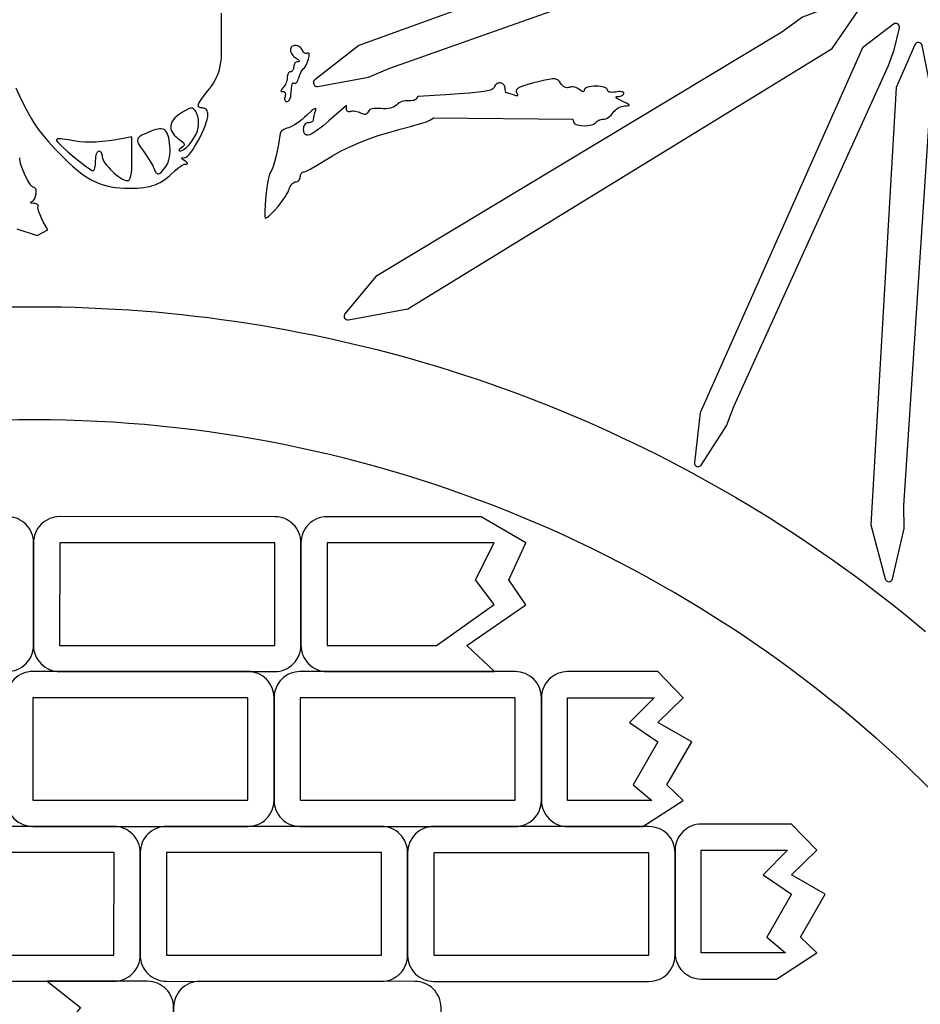
# Model space of a CAD drawing. Extents: x -10 to 10, y -10 to 11.5.
# Drawn here: x 0 to 2.3, y 1.8 to 4.4 of the extents above; entities that cross this region are included whole.
import ezdxf

# ---------------------------------------------------------------- set-up
doc = ezdxf.new("R2010")
doc.units = 0
doc.layers.add('IMPORT_-_PINK_FLOYD', color=18, linetype='CONTINUOUS')
doc.layers.add('PRISM_V1', color=18, linetype='CONTINUOUS')

msp = doc.modelspace()

# ---------------------------------------------------------------- linework, layer by layer
at = {"layer": 'IMPORT_-_PINK_FLOYD'}
for points in [[(0.0018, 10, 0.414214), (-10, 0.0018, 0.414214), (-0.0018, -10, 0.414214), (10, -0.0018, 0.414214)], [(-9.7724, 0.0018, 0.414214), (-0.0018, -9.7724, 0.414214), (9.7724, -0.0018, 0.414214), (0.0018, 9.7724, 0.414214)], [(-0.0012, -6.4447, -0.414214), (-6.4447, 0.0012, -0.414214), (0.0012, 6.4447, -0.414214), (6.4447, -0.0012, -0.414214)], [(0.7439, 4.2731, 0.783593), (0.7518, 4.2554), (0.8866, 4.2801), (0.9423, 4.3043), (1.9822, 4.6721), (2.082, 4.741, 0.7339), (2.0764, 4.7592), (1.9523, 4.7599), (0.8605, 4.3645)], [(0.8238, 3.6528, 0.700613), (0.8333, 3.6366), (0.9908, 3.6659), (2.115, 4.3565), (2.203, 4.4836, 0.737669), (2.1912, 4.4986), (2.0366, 4.4394), (1.9819, 4.3998), (0.9052, 3.7515)], [(1.8544, 3.4066), (2.2642, 4.3114), (2.2791, 4.3525), (2.2932, 4.4106, 0.706331), (2.2776, 4.4207), (2.1954, 4.3581), (1.7652, 3.3899), (1.7499, 3.2583, 0.792961), (1.768, 3.2518), (1.8352, 3.3555)], [(2.3345, 4.3661), (2.285, 4.2523), (2.2178, 3.0931), (2.2558, 2.9499, 0.783593), (2.2752, 2.9502), (2.3056, 3.0838), (2.3053, 3.1445), (2.3774, 4.2452), (2.3535, 4.3641, 0.7339)], [(0.0006, 3.3716, 0.414214), (-3.3716, 0.0006, 0.414214), (-0.0006, -3.3716, 0.414214), (3.3716, -0.0006, 0.414214)], [(1.2197, 2.7042), (1.147, 2.7736), (1.3034, 2.8815), (1.2579, 2.9473), (1.3034, 3.0454), (1.1851, 3.1148), (0.7766, 3.1149, 0.414214), (0.7072, 3.0455), (0.7071, 2.7737, 0.414214), (0.7765, 2.7043)], [(1.6534, 2.704), (1.414, 2.704, 0.414214), (1.3446, 2.6346), (1.3446, 2.3628, 0.414214), (1.4139, 2.2934), (1.6131, 2.2933), (1.7205, 2.3627), (1.6771, 2.4041), (1.7428, 2.518), (1.6534, 2.5696), (1.7205, 2.6346)], [(2.0076, 2.2997), (1.7682, 2.2997, 0.414214), (1.6988, 2.2303), (1.6987, 1.9585, 0.414214), (1.7681, 1.8891), (1.9673, 1.889), (2.0747, 1.9584), (2.0313, 1.9998), (2.097, 2.1137), (2.0076, 2.1653), (2.0747, 2.2303)], [(0.1401, 1.4725), (0.3002, 1.4724, 0.414214), (0.3696, 1.5418), (0.3696, 1.8137, 0.414214), (0.3003, 1.8831), (0.0348, 1.8831), (0.1226, 1.8137), (0.0152, 1.6778), (0.1401, 1.5979), (0.105, 1.5419)]]:
    msp.add_lwpolyline(points, format="xyb", close=True, dxfattribs=at)
for points in [[(-0.0486, 4.2521), (-0.034, 4.2207), (-0.0205, 4.1937), (-0.0139, 4.1816), (-0.0073, 4.1701), (-0.0006, 4.1593), (0.0063, 4.1488), (0.0135, 4.1387), (0.021, 4.1288), (0.029, 4.1189), (0.0376, 4.1089), (0.0568, 4.0881), (0.0793, 4.0654), (0.0908, 4.0543), (0.1018, 4.0442), (0.1124, 4.035), (0.1227, 4.0268), (0.1328, 4.0195), (0.1427, 4.013), (0.1526, 4.0073), (0.1625, 4.0023), (0.1724, 3.9981), (0.1826, 3.9946), (0.193, 3.9917), (0.2038, 3.9894), (0.215, 3.9877), (0.2268, 3.9866), (0.2391, 3.9859), (0.2521, 3.9857), (0.273, 3.9861), (0.2823, 3.9868), (0.291, 3.9877), (0.2992, 3.989), (0.3068, 3.9906), (0.3141, 3.9926), (0.3211, 3.995), (0.3278, 3.9979), (0.3343, 4.0012), (0.3407, 4.005), (0.3471, 4.0094), (0.3534, 4.0143), (0.3599, 4.0198), (0.3735, 4.0326), (0.3809, 4.0391), (0.3887, 4.0445), (0.3924, 4.0466), (0.3958, 4.0482), (0.3988, 4.0492), (0.4014, 4.0496), (0.4037, 4.0498), (0.4053, 4.0502), (0.4062, 4.0509), (0.4063, 4.0518), (0.4056, 4.053), (0.4042, 4.0545), (0.3992, 4.0582), (0.3927, 4.0627), (0.3911, 4.0642), (0.3905, 4.0653), (0.3911, 4.066), (0.3928, 4.0665), (0.3995, 4.0668), (0.401, 4.0671), (0.4027, 4.0678), (0.4064, 4.0706), (0.4107, 4.075), (0.4153, 4.0808), (0.4203, 4.0878), (0.4253, 4.0957), (0.4305, 4.1043), (0.4356, 4.1135), (0.4405, 4.123), (0.4451, 4.1327), (0.4493, 4.1422), (0.453, 4.1514), (0.4561, 4.1601), (0.4584, 4.1681), (0.4599, 4.1751), (0.4604, 4.1809), (0.4602, 4.1844), (0.4594, 4.1877), (0.4582, 4.1906), (0.4566, 4.1932), (0.4547, 4.1953), (0.4524, 4.1969), (0.45, 4.1979), (0.4473, 4.1982), (0.444, 4.1984), (0.4411, 4.1988), (0.4388, 4.1995), (0.4371, 4.2006), (0.4359, 4.2019), (0.4352, 4.2037), (0.4351, 4.2057), (0.4356, 4.2082), (0.4366, 4.211), (0.4382, 4.2142), (0.4431, 4.2219), (0.4503, 4.2314), (0.4598, 4.2427), (0.4651, 4.2492), (0.4702, 4.2564), (0.4751, 4.264), (0.4795, 4.2719), (0.4835, 4.2798), (0.4868, 4.2874), (0.4893, 4.2945), (0.4909, 4.3009), (0.4963, 4.3296), (0.4962, 4.4499)], [(-0.0455, 3.8781), (0.0078, 3.8601), (0.0359, 3.8752), (0.0298, 3.886), (0.0243, 3.8965), (0.0196, 3.9062), (0.0156, 3.9151), (0.0126, 3.9228), (0.0106, 3.9291), (0.0098, 3.9337), (0.0098, 3.9353), (0.0102, 3.9364), (0.0108, 3.9381), (0.0108, 3.9396), (0.0102, 3.9411), (0.009, 3.9424), (0.0073, 3.9435), (0.0051, 3.9443), (0.0024, 3.9449), (-0.0007, 3.9452), (-0.0062, 3.9458), (-0.0079, 3.9463), (-0.0089, 3.947), (-0.0092, 3.9477), (-0.0088, 3.9485), (-0.0076, 3.9494), (-0.0056, 3.9503), (-0.0034, 3.9516), (-0.0015, 3.9534), (0.0002, 3.9556), (0.0017, 3.9583), (0.0039, 3.9645), (0.0052, 3.9711), (0.0053, 3.9776), (0.0049, 3.9805), (0.0042, 3.983), (0.0032, 3.9852), (0.0019, 3.9869), (0.0002, 3.9879), (-0.0017, 3.9883), (-0.0037, 3.9889), (-0.0061, 3.9908), (-0.0087, 3.9938), (-0.0115, 3.9976), (-0.0175, 4.0076), (-0.0236, 4.0197), (-0.0293, 4.0327), (-0.034, 4.0455), (-0.0358, 4.0515), (-0.0372, 4.0571), (-0.038, 4.0621), (-0.0384, 4.0663)], [(-0.0728, 3.6709), (-0.0361, 3.6714), (0.0007, 3.6716), (0.0365, 3.6714), (0.0724, 3.6709), (0.1081, 3.67), (0.1438, 3.6688), (0.1794, 3.6672), (0.215, 3.6653), (0.2505, 3.6631), (0.2859, 3.6605), (0.3212, 3.6576), (0.3564, 3.6543), (0.3916, 3.6507), (0.4267, 3.6468), (0.4617, 3.6426), (0.4966, 3.638), (0.5314, 3.6331), (0.5662, 3.6278), (0.6008, 3.6223), (0.6354, 3.6164), (0.6698, 3.6102), (0.7042, 3.6036), (0.7384, 3.5968), (0.7726, 3.5896), (0.8066, 3.5821), (0.8406, 3.5743), (0.8744, 3.5662), (0.9081, 3.5578), (0.9418, 3.549), (0.9753, 3.54), (1.0087, 3.5306), (1.0419, 3.5209), (1.0751, 3.5109), (1.1081, 3.5006), (1.141, 3.49), (1.1738, 3.4791), (1.2065, 3.4679), (1.239, 3.4564), (1.2715, 3.4446), (1.3037, 3.4325), (1.3359, 3.4202), (1.3679, 3.4075), (1.3998, 3.3945), (1.4315, 3.3812), (1.4631, 3.3677), (1.4945, 3.3538), (1.5258, 3.3397), (1.557, 3.3252), (1.588, 3.3105), (1.6189, 3.2955), (1.6496, 3.2803), (1.6801, 3.2647), (1.7105, 3.2489), (1.7407, 3.2328), (1.7708, 3.2164), (1.8007, 3.1997), (1.8305, 3.1828), (1.8601, 3.1656), (1.8895, 3.1481), (1.9188, 3.1303), (1.9478, 3.1123), (1.9767, 3.094), (2.0055, 3.0755), (2.034, 3.0567), (2.0624, 3.0376), (2.0906, 3.0182), (2.1186, 2.9986), (2.1465, 2.9788), (2.1741, 2.9587), (2.2016, 2.9383), (2.2288, 2.9177), (2.2559, 2.8968), (2.2828, 2.8756), (2.3095, 2.8543), (2.336, 2.8326), (2.3623, 2.8107)]]:
    msp.add_lwpolyline(points, dxfattribs=at)
for points in [[(0.6649, 4.2288), (0.6641, 4.2262), (0.6637, 4.2237), (0.6637, 4.2215), (0.6642, 4.2195), (0.665, 4.2179), (0.6662, 4.2167), (0.6677, 4.216), (0.6695, 4.2157), (0.6715, 4.216), (0.6734, 4.2169), (0.6752, 4.2183), (0.6768, 4.2202), (0.6781, 4.2225), (0.6793, 4.2251), (0.6801, 4.2279), (0.6806, 4.231), (0.6828, 4.2579), (0.6836, 4.262), (0.6843, 4.2634), (0.6851, 4.2644), (0.6861, 4.265), (0.6871, 4.2651), (0.6883, 4.2647), (0.6894, 4.2638), (0.6907, 4.2631), (0.6921, 4.2632), (0.6937, 4.2641), (0.6953, 4.2658), (0.697, 4.2681), (0.6986, 4.271), (0.7001, 4.2745), (0.7015, 4.2785), (0.7045, 4.2867), (0.7079, 4.2941), (0.7113, 4.2999), (0.7128, 4.3019), (0.7142, 4.3032), (0.7162, 4.3049), (0.7181, 4.3072), (0.7217, 4.3134), (0.7248, 4.3207), (0.7272, 4.3284), (0.7286, 4.3355), (0.7289, 4.3385), (0.7289, 4.341), (0.7285, 4.3429), (0.7277, 4.344), (0.7265, 4.3444), (0.7248, 4.3437), (0.723, 4.3429), (0.721, 4.3426), (0.7191, 4.3429), (0.7172, 4.3437), (0.7154, 4.345), (0.7137, 4.3467), (0.7122, 4.3488), (0.7111, 4.3514), (0.7096, 4.3543), (0.7078, 4.3569), (0.7057, 4.3591), (0.7034, 4.3609), (0.7008, 4.3623), (0.6982, 4.3633), (0.6954, 4.3639), (0.6927, 4.3641), (0.6901, 4.364), (0.6876, 4.3634), (0.6853, 4.3624), (0.6833, 4.3611), (0.6816, 4.3594), (0.6803, 4.3572), (0.6795, 4.3547), (0.6792, 4.3518), (0.6796, 4.349), (0.6805, 4.3461), (0.6819, 4.3431), (0.6837, 4.3402), (0.686, 4.3373), (0.6886, 4.3346), (0.6915, 4.3322), (0.6946, 4.3301), (0.6997, 4.3266), (0.7013, 4.3251), (0.7022, 4.3237), (0.7025, 4.3226), (0.702, 4.3218), (0.7008, 4.3212), (0.6989, 4.321), (0.6967, 4.3206), (0.6947, 4.3198), (0.6928, 4.3186), (0.6912, 4.3169), (0.6899, 4.3149), (0.6888, 4.3127), (0.6882, 4.3102), (0.688, 4.3076), (0.6878, 4.3049), (0.6873, 4.3025), (0.6865, 4.3002), (0.6854, 4.2983), (0.6841, 4.2967), (0.6826, 4.2955), (0.681, 4.2947), (0.6792, 4.2944), (0.6775, 4.2941), (0.6758, 4.2932), (0.6743, 4.2917), (0.6731, 4.2898), (0.672, 4.2875), (0.6712, 4.2848), (0.6707, 4.2819), (0.6705, 4.2787), (0.6703, 4.2753), (0.6696, 4.2717), (0.6687, 4.2681), (0.6674, 4.2645), (0.6658, 4.261), (0.6641, 4.2578), (0.6621, 4.2549), (0.66, 4.2524), (0.6555, 4.2475), (0.6544, 4.2457), (0.654, 4.2442), (0.6544, 4.2432), (0.6554, 4.2425), (0.6572, 4.2421), (0.6597, 4.2419), (0.6616, 4.2417), (0.6633, 4.2409), (0.6645, 4.2397), (0.6654, 4.2381), (0.6659, 4.2361), (0.666, 4.2339), (0.6657, 4.2315)], [(0.614, 3.9654), (0.612, 3.9425), (0.6111, 3.9237), (0.6111, 3.9165), (0.6114, 3.911), (0.612, 3.9075), (0.6125, 3.9066), (0.613, 3.9063), (0.6153, 3.907), (0.6184, 3.9088), (0.6222, 3.9118), (0.6265, 3.9156), (0.636, 3.9255), (0.6463, 3.9375), (0.6563, 3.9503), (0.6652, 3.9629), (0.6689, 3.9687), (0.672, 3.9741), (0.6743, 3.9789), (0.6757, 3.9829), (0.677, 3.9869), (0.6788, 3.9905), (0.6808, 3.9939), (0.6831, 3.9968), (0.6855, 3.9992), (0.6881, 4.001), (0.6907, 4.0022), (0.6933, 4.0026), (0.6957, 4.0028), (0.698, 4.0036), (0.7001, 4.0048), (0.7019, 4.0064), (0.7033, 4.0084), (0.7045, 4.0106), (0.7052, 4.0131), (0.7054, 4.0157), (0.7056, 4.0183), (0.7061, 4.0208), (0.7069, 4.023), (0.708, 4.025), (0.7092, 4.0266), (0.7107, 4.0278), (0.7123, 4.0286), (0.714, 4.0288), (0.7167, 4.0294), (0.721, 4.0312), (0.7336, 4.0375), (0.7501, 4.0468), (0.7687, 4.0583), (0.791, 4.0719), (0.8135, 4.0844), (0.8365, 4.0958), (0.8603, 4.1063), (0.8852, 4.116), (0.9117, 4.1251), (0.9399, 4.1336), (0.9704, 4.1419), (0.9977, 4.1492), (1.0216, 4.1561), (1.0396, 4.1619), (1.0456, 4.1642), (1.0491, 4.1659), (1.0597, 4.1724), (1.4274, 4.1687), (1.4303, 4.16), (1.4315, 4.158), (1.4336, 4.1562), (1.4365, 4.1548), (1.44, 4.1536), (1.4441, 4.1526), (1.4486, 4.152), (1.4582, 4.1514), (1.4681, 4.152), (1.4728, 4.1526), (1.4771, 4.1535), (1.481, 4.1547), (1.4843, 4.1562), (1.4869, 4.1579), (1.4886, 4.1599), (1.49, 4.1617), (1.4919, 4.1633), (1.4942, 4.1648), (1.4968, 4.1661), (1.4997, 4.1672), (1.5027, 4.168), (1.5058, 4.1685), (1.5089, 4.1687), (1.5121, 4.1691), (1.5156, 4.1701), (1.5191, 4.1717), (1.5226, 4.1738), (1.5261, 4.1764), (1.5293, 4.1794), (1.5322, 4.1827), (1.5347, 4.1862), (1.5373, 4.1897), (1.5405, 4.193), (1.5442, 4.196), (1.5482, 4.1987), (1.5525, 4.2009), (1.5568, 4.2026), (1.5611, 4.2036), (1.5653, 4.2041), (1.5709, 4.2043), (1.5748, 4.2047), (1.5769, 4.2054), (1.5772, 4.2059), (1.5771, 4.2064), (1.5755, 4.208), (1.5719, 4.2101), (1.5587, 4.2165), (1.5483, 4.2217), (1.545, 4.2239), (1.543, 4.2256), (1.5423, 4.2271), (1.5424, 4.2277), (1.5428, 4.2282), (1.5446, 4.2289), (1.5477, 4.2292), (1.5537, 4.2301), (1.5563, 4.2309), (1.5585, 4.2319), (1.5604, 4.2331), (1.5618, 4.2345), (1.5627, 4.2359), (1.563, 4.2375), (1.5626, 4.2389), (1.5613, 4.2401), (1.5593, 4.241), (1.5566, 4.2416), (1.5534, 4.2419), (1.5496, 4.2419), (1.5455, 4.2415), (1.5412, 4.2408), (1.5365, 4.2401), (1.5323, 4.2399), (1.5286, 4.24), (1.5254, 4.2406), (1.5228, 4.2415), (1.5209, 4.2428), (1.5197, 4.2445), (1.5193, 4.2464), (1.5187, 4.2484), (1.5169, 4.2502), (1.514, 4.2519), (1.5103, 4.2533), (1.5057, 4.2545), (1.5005, 4.2554), (1.4948, 4.256), (1.4887, 4.2562), (1.4825, 4.256), (1.4768, 4.2554), (1.4716, 4.2545), (1.467, 4.2533), (1.4633, 4.2519), (1.4604, 4.2502), (1.4587, 4.2484), (1.4582, 4.2474), (1.458, 4.2464), (1.4578, 4.2442), (1.4573, 4.2426), (1.4563, 4.2417), (1.4549, 4.2415), (1.4531, 4.242), (1.4509, 4.2431), (1.445, 4.2474), (1.4421, 4.2494), (1.4389, 4.2512), (1.4355, 4.2525), (1.4319, 4.2535), (1.4283, 4.2541), (1.4249, 4.2542), (1.4216, 4.2539), (1.4187, 4.2531), (1.4157, 4.2523), (1.4126, 4.2522), (1.4095, 4.2528), (1.4063, 4.2539), (1.4033, 4.2556), (1.4004, 4.2579), (1.3978, 4.2606), (1.3955, 4.2638), (1.3922, 4.2685), (1.3888, 4.272), (1.3869, 4.2733), (1.3849, 4.2743), (1.3825, 4.275), (1.3798, 4.2754), (1.3732, 4.2753), (1.3646, 4.2742), (1.3535, 4.272), (1.3394, 4.2689), (1.3207, 4.2643), (1.3057, 4.2602), (1.2942, 4.2564), (1.286, 4.2528), (1.283, 4.2509), (1.2807, 4.2491), (1.2791, 4.2472), (1.2781, 4.2453), (1.2777, 4.2433), (1.2779, 4.2412), (1.2787, 4.239), (1.2799, 4.2367), (1.2811, 4.2345), (1.2815, 4.2329), (1.2813, 4.2317), (1.2805, 4.231), (1.279, 4.2307), (1.2768, 4.231), (1.2706, 4.2329), (1.2587, 4.237), (1.2543, 4.2383), (1.2517, 4.2387), (1.2509, 4.239), (1.2502, 4.2398), (1.2491, 4.2426), (1.2483, 4.2468), (1.248, 4.2519), (1.2478, 4.2546), (1.247, 4.257), (1.2458, 4.2591), (1.2443, 4.2609), (1.2425, 4.2624), (1.2404, 4.2635), (1.2382, 4.2643), (1.2358, 4.2647), (1.2334, 4.2648), (1.2309, 4.2645), (1.2286, 4.2638), (1.2263, 4.2628), (1.2243, 4.2614), (1.2225, 4.2596), (1.221, 4.2574), (1.2198, 4.2548), (1.2189, 4.2527), (1.2175, 4.2508), (1.2154, 4.2491), (1.2127, 4.2475), (1.2092, 4.246), (1.2049, 4.2446), (1.193, 4.2422), (1.1765, 4.24), (1.1545, 4.2379), (1.1262, 4.2358), (1.0908, 4.2336), (1.0166, 4.2292), (1.012, 4.2221), (1.0107, 4.2207), (1.0089, 4.2196), (1.0066, 4.2186), (1.0039, 4.2179), (0.9976, 4.2171), (0.9942, 4.2172), (0.9908, 4.2176), (0.9872, 4.2178), (0.9834, 4.2175), (0.9793, 4.2167), (0.9752, 4.2154), (0.9712, 4.2138), (0.9675, 4.2118), (0.964, 4.2094), (0.961, 4.2068), (0.9575, 4.2039), (0.9534, 4.2014), (0.9487, 4.1994), (0.9435, 4.1979), (0.9378, 4.1969), (0.9318, 4.1963), (0.9254, 4.1963), (0.9187, 4.1969), (0.912, 4.1974), (0.906, 4.1975), (0.9007, 4.1972), (0.896, 4.1963), (0.8922, 4.1951), (0.8891, 4.1933), (0.8867, 4.1911), (0.8852, 4.1885), (0.8839, 4.1858), (0.8823, 4.1837), (0.8804, 4.1823), (0.8781, 4.1815), (0.8755, 4.1814), (0.8725, 4.1819), (0.8691, 4.183), (0.8653, 4.1848), (0.862, 4.1863), (0.8584, 4.1875), (0.8512, 4.1892), (0.8477, 4.1896), (0.8444, 4.1897), (0.8414, 4.1894), (0.8389, 4.1888), (0.8367, 4.1882), (0.8347, 4.1881), (0.8328, 4.1883), (0.8312, 4.189), (0.8298, 4.19), (0.8288, 4.1914), (0.8282, 4.1931), (0.828, 4.195), (0.828, 4.2052), (0.7822, 4.1651), (0.7649, 4.1505), (0.7505, 4.1394), (0.7443, 4.1351), (0.7388, 4.1317), (0.7338, 4.1291), (0.7295, 4.1274), (0.7257, 4.1264), (0.7226, 4.1263), (0.7199, 4.127), (0.7178, 4.1286), (0.7162, 4.1309), (0.7151, 4.134), (0.7144, 4.1379), (0.7142, 4.1426), (0.7145, 4.1461), (0.7152, 4.1494), (0.7164, 4.1524), (0.718, 4.155), (0.72, 4.1571), (0.7222, 4.1587), (0.7247, 4.1597), (0.7273, 4.1601), (0.73, 4.1602), (0.7324, 4.1607), (0.7347, 4.1615), (0.7366, 4.1624), (0.7382, 4.1636), (0.7394, 4.165), (0.7402, 4.1665), (0.7405, 4.1681), (0.7409, 4.1725), (0.7421, 4.1785), (0.7439, 4.1853), (0.7462, 4.1922), (0.747, 4.1953), (0.7469, 4.1964), (0.7467, 4.1971), (0.7461, 4.1975), (0.7453, 4.1975), (0.7429, 4.1966), (0.7394, 4.1943), (0.7349, 4.1907), (0.7231, 4.1797), (0.7169, 4.1738), (0.7103, 4.1682), (0.7035, 4.1628), (0.6967, 4.158), (0.6902, 4.1537), (0.684, 4.1502), (0.6784, 4.1475), (0.6737, 4.1459), (0.6695, 4.1446), (0.6655, 4.1431), (0.6619, 4.1413), (0.6587, 4.1393), (0.656, 4.1372), (0.6539, 4.135), (0.6525, 4.1328), (0.6518, 4.1307), (0.6496, 4.1141), (0.6468, 4.0972), (0.6436, 4.0807), (0.64, 4.0654), (0.6364, 4.0518), (0.6328, 4.0408), (0.6295, 4.0329), (0.6279, 4.0303), (0.6265, 4.0288), (0.6251, 4.0268), (0.6236, 4.0225), (0.622, 4.0163), (0.6203, 4.0084), (0.6169, 3.9887)], [(0.4103, 4.0998), (0.4164, 4.1075), (0.4226, 4.1171), (0.4282, 4.1273), (0.4325, 4.137), (0.4339, 4.1416), (0.435, 4.1465), (0.4356, 4.1515), (0.4359, 4.1566), (0.4358, 4.1618), (0.4354, 4.1669), (0.4347, 4.1718), (0.4336, 4.1766), (0.4323, 4.181), (0.4307, 4.1851), (0.4288, 4.1888), (0.4268, 4.192), (0.4245, 4.1946), (0.422, 4.1966), (0.4194, 4.1978), (0.4166, 4.1982), (0.4142, 4.1979), (0.411, 4.1968), (0.4027, 4.1928), (0.3928, 4.187), (0.3824, 4.1799), (0.3774, 4.1759), (0.3732, 4.1719), (0.3696, 4.1679), (0.3667, 4.1638), (0.3644, 4.1597), (0.3629, 4.1556), (0.362, 4.1515), (0.3619, 4.1473), (0.3624, 4.1432), (0.3635, 4.139), (0.3654, 4.1349), (0.368, 4.1308), (0.3712, 4.1267), (0.3751, 4.1226), (0.3797, 4.1186), (0.385, 4.1146), (0.3902, 4.1108), (0.3941, 4.1075), (0.3966, 4.1048), (0.3978, 4.1023), (0.398, 4.1012), (0.3978, 4.1001), (0.3965, 4.0979), (0.3941, 4.0956), (0.3904, 4.0931), (0.3861, 4.0899), (0.3847, 4.0884), (0.384, 4.0872), (0.3838, 4.0861), (0.3842, 4.0853), (0.3852, 4.0848), (0.3869, 4.0846), (0.3891, 4.0849), (0.3917, 4.0858), (0.3946, 4.0872), (0.3977, 4.089), (0.4042, 4.0939)], [(0.3495, 4.044), (0.3523, 4.049), (0.3548, 4.0548), (0.3569, 4.0612), (0.3585, 4.068), (0.3596, 4.0752), (0.3603, 4.0826), (0.3604, 4.09), (0.36, 4.0974), (0.3581, 4.1127), (0.3569, 4.119), (0.3554, 4.1246), (0.3537, 4.1294), (0.3517, 4.1335), (0.3494, 4.1367), (0.3467, 4.1393), (0.3437, 4.1412), (0.3403, 4.1424), (0.3364, 4.143), (0.3322, 4.1429), (0.3274, 4.1423), (0.3221, 4.141), (0.3163, 4.1392), (0.31, 4.1369), (0.2958, 4.131), (0.2852, 4.126), (0.2813, 4.1236), (0.2783, 4.1212), (0.2761, 4.1188), (0.2746, 4.1162), (0.274, 4.1135), (0.2742, 4.1105), (0.275, 4.1072), (0.2766, 4.1035), (0.2818, 4.0948), (0.2896, 4.0839), (0.2986, 4.071), (0.3068, 4.0582), (0.3133, 4.0469), (0.3156, 4.0422), (0.3171, 4.0386), (0.3199, 4.0318), (0.3214, 4.0292), (0.3229, 4.0272), (0.3246, 4.0256), (0.3263, 4.0246), (0.3281, 4.0242), (0.3299, 4.0242), (0.3319, 4.0248), (0.334, 4.0259), (0.3363, 4.0276), (0.3386, 4.0298), (0.3437, 4.0358)], [(0.2592, 4.0636), (0.2592, 4.1215), (0.2176, 4.1144), (0.1985, 4.1114), (0.181, 4.1092), (0.1647, 4.1079), (0.1494, 4.1074), (0.1346, 4.1077), (0.1199, 4.1089), (0.1051, 4.1109), (0.0898, 4.1137), (0.0759, 4.116), (0.0704, 4.1165), (0.0659, 4.1166), (0.0625, 4.1162), (0.0602, 4.1153), (0.0595, 4.1147), (0.0591, 4.114), (0.059, 4.1132), (0.0592, 4.1122), (0.0608, 4.1096), (0.0641, 4.1057), (0.0747, 4.0952), (0.0892, 4.0821), (0.1058, 4.0681), (0.1226, 4.0546), (0.1378, 4.043), (0.1496, 4.035), (0.1536, 4.0328), (0.1562, 4.032), (0.1575, 4.0326), (0.1588, 4.0341), (0.1599, 4.0365), (0.1609, 4.0397), (0.1624, 4.0481), (0.1629, 4.0583), (0.1631, 4.0635), (0.1636, 4.0685), (0.1644, 4.0729), (0.1655, 4.0768), (0.1668, 4.08), (0.1683, 4.0824), (0.1699, 4.084), (0.1717, 4.0845), (0.1734, 4.0842), (0.1751, 4.0833), (0.1765, 4.0819), (0.1778, 4.0799), (0.1789, 4.0776), (0.1797, 4.075), (0.1802, 4.0721), (0.1804, 4.069), (0.181, 4.0653), (0.1825, 4.0612), (0.185, 4.0566), (0.1882, 4.0516), (0.1921, 4.0465), (0.1966, 4.0412), (0.2015, 4.0359), (0.2067, 4.0307), (0.2122, 4.0258), (0.2177, 4.0211), (0.2233, 4.0169), (0.2287, 4.0131), (0.2339, 4.0101), (0.2387, 4.0077), (0.2431, 4.0063), (0.2469, 4.0058), (0.2486, 4.0059), (0.2501, 4.0064), (0.2515, 4.0073), (0.2527, 4.0086), (0.2539, 4.0104), (0.2549, 4.0125), (0.2565, 4.0183), (0.2577, 4.0261), (0.2585, 4.0361), (0.259, 4.0486)], [(1.066, 2.7736), (1.2191, 2.882), (1.1698, 2.9473), (1.2191, 3.0454), (0.7766, 3.0455), (0.7765, 2.7736)], [(1.6429, 2.6346), (1.578, 2.5696), (1.6534, 2.518), (1.5876, 2.4042), (1.6375, 2.3627), (1.4139, 2.3628), (1.414, 2.6346)], [(1.9971, 2.2303), (1.9321, 2.1653), (2.0076, 2.1137), (1.9418, 1.9998), (1.9917, 1.9584), (1.7681, 1.9585), (1.7682, 2.2303)]]:
    msp.add_lwpolyline(points, close=True, dxfattribs=at)
at = {"layer": 'PRISM_V1'}
for points in [[(-0.6412, 3.1151, 0.414214), (-0.7106, 3.0457), (-0.7106, 2.7739, 0.414214), (-0.6413, 2.7045), (-0.0712, 2.7044, 0.414214), (-0.0018, 2.7737), (-0.0017, 3.0456, 0.414214), (-0.0711, 3.115)], [(0.0677, 3.115, 0.414214), (-0.0017, 3.0456), (-0.0018, 2.7737, 0.414214), (0.0676, 2.7043), (0.6377, 2.7042, 0.414214), (0.7071, 2.7736), (0.7071, 3.0455, 0.414214), (0.6377, 3.1149)], [(-0.0037, 2.7044, 0.414214), (-0.0731, 2.635), (-0.0731, 2.3631, 0.414214), (-0.0038, 2.2937), (0.5663, 2.2936, 0.414214), (0.6357, 2.363), (0.6358, 2.6349, 0.414214), (0.5664, 2.7043)], [(0.7052, 2.7042, 0.414214), (0.6358, 2.6349), (0.6357, 2.363, 0.414214), (0.7051, 2.2936), (1.2752, 2.2935, 0.414214), (1.3446, 2.3629), (1.3446, 2.6347, 0.414214), (1.2752, 2.7041)], [(-0.3584, 2.2938, 0.414214), (-0.4278, 2.2244), (-0.4278, 1.9526, 0.414214), (-0.3584, 1.8832), (0.2116, 1.8831, 0.414214), (0.281, 1.9524), (0.2811, 2.2243, 0.414214), (0.2117, 2.2937)], [(0.3505, 2.2937, 0.414214), (0.2811, 2.2243), (0.281, 1.9524, 0.414214), (0.3504, 1.883), (0.9205, 1.8829, 0.414214), (0.9899, 1.9523), (0.9899, 2.2242, 0.414214), (0.9206, 2.2936)], [(1.0593, 2.2934, 0.414214), (0.9899, 2.2241), (0.9899, 1.9522, 0.414214), (1.0593, 1.8828), (1.6293, 1.8827, 0.414214), (1.6987, 1.9521), (1.6988, 2.2239, 0.414214), (1.6294, 2.2933)], [(0.439, 1.883, 0.414214), (0.3696, 1.8136), (0.3696, 1.5418, 0.414214), (0.439, 1.4724), (1.009, 1.4723, 0.414214), (1.0784, 1.5417), (1.0785, 1.8135, 0.414214), (1.0091, 1.8829)]]:
    msp.add_lwpolyline(points, format="xyb", close=True, dxfattribs=at)
for points in [[(0.0676, 2.7737), (0.6377, 2.7736), (0.6377, 3.0455), (0.0677, 3.0456)], [(-0.0038, 2.3631), (0.5663, 2.363), (0.5664, 2.6349), (-0.0037, 2.635)], [(0.7051, 2.363), (1.2752, 2.3629), (1.2752, 2.6347), (0.7051, 2.6348)], [(-0.3584, 1.9525), (0.2116, 1.9524), (0.2117, 2.2243), (-0.3584, 2.2244)], [(0.3504, 1.9524), (0.9205, 1.9523), (0.9205, 2.2242), (0.3505, 2.2243)], [(1.0593, 1.9522), (1.6293, 1.9521), (1.6294, 2.2239), (1.0593, 2.224)]]:
    msp.add_lwpolyline(points, close=True, dxfattribs=at)

doc.saveas('drawing.dxf')
